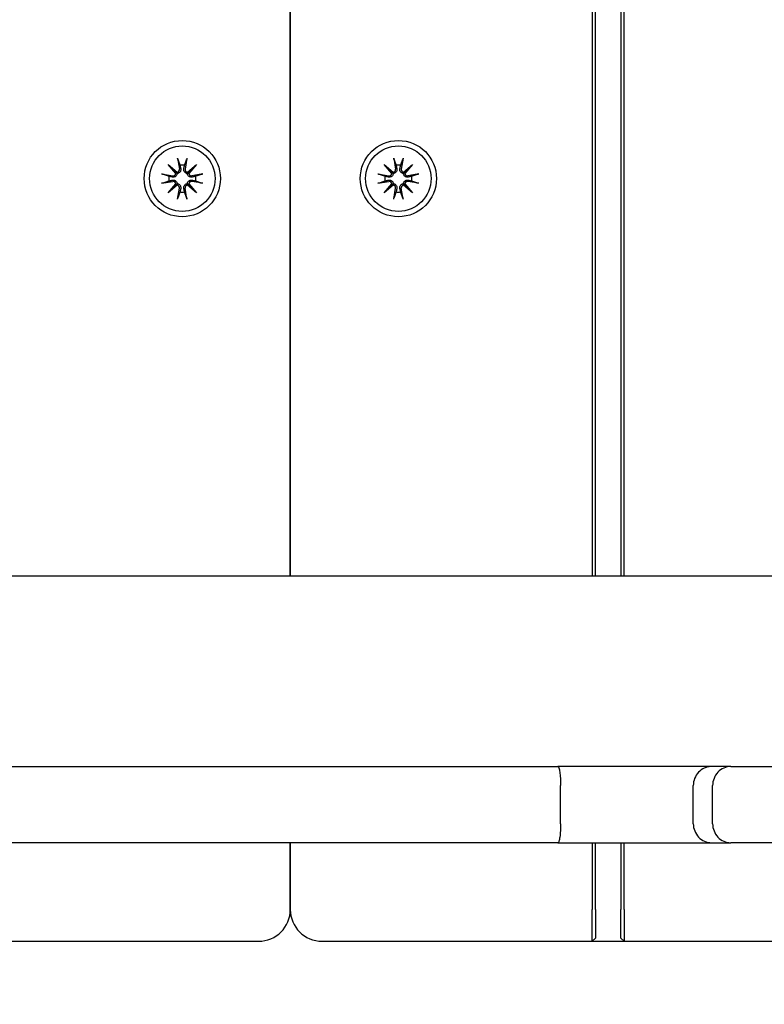
# Model space of a CAD drawing. Units: millimetres. Extents: x 1257 to 21237, y 696 to 22006.
# Drawn here: x 12641 to 12758, y 5737 to 5892 of the extents above; entities that cross this region are included whole.
import ezdxf

# ---------------------------------------------------------------- set-up
doc = ezdxf.new("R2010")
doc.units = ezdxf.units.MM
doc.layers.add('Widoczne (ISO)', color=255, linetype='Continuous')
doc.layers.add('wymiary 100 strefy', color=5, linetype='Continuous')
doc.styles.get("Standard").update_dxf_attribs({"font": 'arial.ttf'})
doc.dimstyles.new('FK_rzuty 100_STREFY', dxfattribs={"dimscale": 100, "dimtxt": 4, "dimasz": 2.5, "dimexe": 1.25, "dimexo": 0.625, "dimgap": 1, "dimtad": 1, "dimdec": 1, "dimlfac": 0.001, "dimrnd": 0.01, "dimzin": 1, "dimdsep": 46, "dimtxsty": 'Standard', "dimblk": 'OBLIQUE', "dimcen": 2.5, "dimadec": 0, "dimazin": 0, "dimtfac": 1, "dimtdec": 1, "dimtmove": 0, "dimatfit": 3, "dimfxl": 1, "dimarcsym": 0})

# ---------------------------------------------------------------- blocks, each defined once
blk = doc.blocks.new('_Oblique')
at = {"color": 0, "linetype": 'ByBlock', "lineweight": -2}
blk.add_line((-0.5, -0.5), (0.5, 0.5), dxfattribs=at)
blk = doc.blocks.new('*D6')
at = {"layer": 'Defpoints', "color": 0, "transparency": 16777216}
for p in [(7398.44, 10995.8), (13341.94, 3374.29), (16729.92, 3374.29)]:
    blk.add_point(p, dxfattribs=at)
at = {"layer": 'wymiary 100 strefy', "color": 0, "lineweight": -2, "transparency": 16777216}
for p, q in [((7460.94, 10995.8), (16854.92, 10995.8)), ((16729.92, 10995.8), (16729.92, 3374.29)), ((13404.44, 3374.29), (16854.92, 3374.29))]:
    blk.add_line(p, q, dxfattribs=at)
at = {"layer": 'wymiary 100 strefy', "color": 0, "lineweight": -2, "transparency": 16777216, "xscale": 200, "yscale": 200, "zscale": 200}
for p, rotation in [((16729.92, 10995.8), 90), ((16729.92, 3374.29), 270)]:
    blk.add_blockref('_Oblique', p, dxfattribs=dict(at, rotation=rotation))
at = {"layer": 'wymiary 100 strefy', "color": 0, "transparency": 16777216, "insert": (16476.75, 7185.04), "char_height": 300, "attachment_point": 5, "rotation": 90}
blk.add_mtext('7.60 m', dxfattribs=at)
blk = doc.blocks.new('*D7')
at = {"layer": 'Defpoints', "color": 0, "transparency": 16777216}
for p in [(5403.44, 9050.3), (15373.44, 5842.38), (15373.44, 2213.13)]:
    blk.add_point(p, dxfattribs=at)
at = {"layer": 'wymiary 100 strefy', "color": 0, "lineweight": -2, "transparency": 16777216}
for p, q in [((5403.44, 8987.8), (5403.44, 2088.13)), ((15373.44, 5779.88), (15373.44, 2088.13)), ((5403.44, 2213.13), (15373.44, 2213.13))]:
    blk.add_line(p, q, dxfattribs=at)
at = {"layer": 'wymiary 100 strefy', "color": 0, "lineweight": -2, "transparency": 16777216, "xscale": 200, "yscale": 200, "zscale": 200, "rotation": 180}
blk.add_blockref('_Oblique', (5403.44, 2213.13), dxfattribs=at)
at = {"layer": 'wymiary 100 strefy', "color": 0, "lineweight": -2, "transparency": 16777216, "xscale": 200, "yscale": 200, "zscale": 200}
blk.add_blockref('_Oblique', (15373.44, 2213.13), dxfattribs=at)
at = {"layer": 'wymiary 100 strefy', "color": 0, "transparency": 16777216, "insert": (10388.44, 2466.3), "char_height": 300, "attachment_point": 5}
blk.add_mtext('10.00 m', dxfattribs=at)

msp = doc.modelspace()

# ---------------------------------------------------------------- linework, layer by layer
at = {"layer": 'Widoczne (ISO)'}
for p, q in [((12683.437, 5804.876), (12683.437, 6679.876)), ((12683.437, 6679.876), (12683.437, 5804.876)), ((12730.937, 6679.876), (12730.937, 5804.876)), ((12731.437, 5804.876), (12731.437, 6679.876)), ((12735.437, 6679.876), (12735.437, 5804.876)), ((12735.937, 5804.876), (12735.937, 6679.876)), ((12665.697, 5870.618), (12665.992, 5868.887)), ((12667.176, 5870.618), (12666.881, 5868.887)), ((12699.697, 5870.618), (12699.992, 5868.887)), ((12701.176, 5870.618), (12700.881, 5868.887)), ((12664.209, 5869.603), (12665.634, 5868.405)), ((12664.209, 5869.603), (12665.385, 5868.427)), ((12665.407, 5868.178), (12664.209, 5869.603)), ((12667.239, 5868.405), (12668.664, 5869.603)), ((12668.664, 5869.603), (12667.466, 5868.178)), ((12668.664, 5869.603), (12667.488, 5868.427)), ((12698.209, 5869.603), (12699.634, 5868.405)), ((12698.209, 5869.603), (12699.385, 5868.427)), ((12699.407, 5868.178), (12698.209, 5869.603)), ((12701.239, 5868.405), (12702.664, 5869.603)), ((12702.664, 5869.603), (12701.466, 5868.178)), ((12702.664, 5869.603), (12701.488, 5868.427)), ((12663.194, 5868.115), (12664.926, 5867.821)), ((12663.194, 5866.636), (12664.926, 5866.931)), ((12665.385, 5868.427), (12665.634, 5868.179)), ((12667.488, 5868.427), (12667.239, 5868.179)), ((12669.679, 5868.115), (12667.947, 5867.821)), ((12669.679, 5866.636), (12667.947, 5866.931)), ((12697.194, 5868.115), (12698.926, 5867.821)), ((12697.194, 5866.636), (12698.926, 5866.931)), ((12699.385, 5868.427), (12699.634, 5868.179)), ((12701.488, 5868.427), (12701.239, 5868.179)), ((12703.679, 5868.115), (12701.947, 5867.821)), ((12703.679, 5866.636), (12701.947, 5866.931)), ((12664.209, 5865.148), (12665.407, 5866.574)), ((12665.634, 5866.347), (12664.209, 5865.148)), ((12664.209, 5865.148), (12665.385, 5866.325)), ((12665.385, 5866.325), (12665.634, 5866.573)), ((12665.697, 5864.133), (12665.992, 5865.865)), ((12667.176, 5864.133), (12666.881, 5865.865)), ((12667.488, 5866.325), (12667.239, 5866.573)), ((12668.664, 5865.148), (12667.239, 5866.347)), ((12667.466, 5866.574), (12668.664, 5865.148)), ((12668.664, 5865.148), (12667.488, 5866.325)), ((12698.209, 5865.148), (12699.407, 5866.574)), ((12699.634, 5866.347), (12698.209, 5865.148)), ((12698.209, 5865.148), (12699.385, 5866.325)), ((12699.385, 5866.325), (12699.634, 5866.573)), ((12699.697, 5864.133), (12699.992, 5865.865)), ((12701.176, 5864.133), (12700.881, 5865.865)), ((12701.488, 5866.325), (12701.239, 5866.573)), ((12702.664, 5865.148), (12701.239, 5866.347)), ((12701.466, 5866.574), (12702.664, 5865.148)), ((12702.664, 5865.148), (12701.488, 5866.325)), ((10906.479, 5804.876), (12862.606, 5804.876)), ((12535.094, 5774.876), (12725.522, 5774.876)), ((12749.729, 5774.876), (12725.522, 5774.876)), ((12752.743, 5774.876), (12749.729, 5774.876)), ((12752.743, 5774.876), (12771.792, 5774.876)), ((12725.963, 5765.876), (12725.963, 5771.876)), ((12746.842, 5765.876), (12746.842, 5771.876)), ((12749.884, 5765.876), (12749.884, 5771.876)), ((12725.522, 5762.876), (12535.094, 5762.876)), ((12683.437, 5752.376), (12683.437, 5762.876)), ((12683.437, 5762.876), (12683.437, 5752.376)), ((12725.522, 5762.876), (12749.729, 5762.876)), ((12730.937, 5762.876), (12730.937, 5752.376)), ((12731.437, 5752.376), (12731.437, 5762.876)), ((12735.437, 5762.876), (12735.437, 5752.376)), ((12735.937, 5752.376), (12735.937, 5762.876)), ((12749.729, 5762.876), (12752.743, 5762.876)), ((12771.792, 5762.876), (12752.743, 5762.876)), ((12730.937, 5747.376), (12730.937, 5752.376)), ((12731.437, 5752.376), (12731.437, 5747.876)), ((12735.437, 5747.876), (12735.437, 5752.376)), ((12735.937, 5752.376), (12735.937, 5747.376)), ((12730.937, 5747.376), (12731.437, 5747.876)), ((12735.937, 5747.376), (12735.437, 5747.876)), ((12635.937, 5747.376), (12678.437, 5747.376)), ((12688.437, 5747.376), (12730.937, 5747.376)), ((12730.937, 5747.376), (12735.937, 5747.376)), ((12735.937, 5747.376), (12778.437, 5747.376))]:
    msp.add_line(p, q, dxfattribs=at)
for centre, radius in [((12666.437, 5867.376), 6), ((12700.437, 5867.376), 6), ((12666.437, 5867.376), 5.15), ((12700.437, 5867.376), 5.15)]:
    msp.add_circle(centre, radius, dxfattribs=at)
for centre, radius, start, end in [((12665.583, 5868.817), 0.415, 277.18203, 9.66539), ((12666.437, 5867.376), 2.129, 80.18703, 99.81297), ((12667.291, 5868.817), 0.415, 170.33461, 262.81797), ((12699.583, 5868.817), 0.415, 277.18203, 9.66539), ((12700.437, 5867.376), 2.129, 80.18703, 99.81297), ((12701.291, 5868.817), 0.415, 170.33461, 262.81797), ((12666.437, 5867.376), 2.129, 170.18703, 189.81297), ((12664.995, 5868.23), 0.415, 260.33461, 352.81797), ((12664.995, 5866.522), 0.415, 7.18203, 99.66539), ((12667.878, 5868.23), 0.415, 187.18203, 279.66539), ((12667.878, 5866.522), 0.415, 80.33461, 172.81797), ((12666.437, 5867.376), 2.129, 350.18703, 9.81297), ((12700.437, 5867.376), 2.129, 170.18703, 189.81297), ((12698.995, 5868.23), 0.415, 260.33461, 352.81797), ((12698.995, 5866.522), 0.415, 7.18203, 99.66539), ((12701.878, 5868.23), 0.415, 187.18203, 279.66539), ((12701.878, 5866.522), 0.415, 80.33461, 172.81797), ((12700.437, 5867.376), 2.129, 350.18703, 9.81297), ((12665.583, 5865.935), 0.415, 350.33461, 82.81797), ((12667.291, 5865.935), 0.415, 97.18203, 189.66539), ((12699.583, 5865.935), 0.415, 350.33461, 82.81797), ((12701.291, 5865.935), 0.415, 97.18203, 189.66539), ((12666.437, 5867.376), 2.129, 260.18703, 279.81297), ((12700.437, 5867.376), 2.129, 260.18703, 279.81297), ((12678.437, 5752.376), 5, 270, 0), ((12688.437, 5752.376), 5, 180, 270)]:
    msp.add_arc(centre, radius, start, end, dxfattribs=at)
for centre, major_axis, start_param, end_param in [((12665.545, 5868.773), (0.245, 0.292), 3.4095855, 4.0838267), ((12665.04, 5868.267), (0.292, 0.245), 5.3409513, 6.0151924), ((12667.328, 5868.773), (0.245, -0.292), 5.3409513, 6.0151924), ((12667.834, 5868.267), (0.292, -0.245), 3.4095855, 4.0838267), ((12699.545, 5868.773), (0.245, 0.292), 3.4095855, 4.0838267), ((12699.04, 5868.267), (0.292, 0.245), 5.3409513, 6.0151924), ((12701.328, 5868.773), (0.245, -0.292), 5.3409513, 6.0151924), ((12701.834, 5868.267), (0.292, -0.245), 3.4095855, 4.0838267), ((12665.04, 5866.485), (-0.292, 0.245), 3.4095855, 4.0838267), ((12665.545, 5865.979), (-0.245, 0.292), 5.3409513, 6.0151924), ((12667.328, 5865.979), (-0.245, -0.292), 3.4095855, 4.0838267), ((12667.834, 5866.485), (-0.292, -0.245), 5.3409513, 6.0151924), ((12699.04, 5866.485), (-0.292, 0.245), 3.4095855, 4.0838267), ((12699.545, 5865.979), (-0.245, 0.292), 5.3409513, 6.0151924), ((12701.328, 5865.979), (-0.245, -0.292), 3.4095855, 4.0838267), ((12701.834, 5866.485), (-0.292, -0.245), 5.3409513, 6.0151924)]:
    msp.add_ellipse(centre, major_axis=major_axis, ratio=0.9884519, start_param=start_param, end_param=end_param, dxfattribs=at)
for points, knots in [([(12665.753, 5870.37), (12665.749, 5870.384), (12665.743, 5870.402), (12665.732, 5870.446), (12665.724, 5870.48), (12665.711, 5870.543), (12665.703, 5870.584), (12665.697, 5870.618)], [0.096796729, 0.096796729, 0.096796729, 0.096796729, 0.105404725, 0.105404725, 0.115910688, 0.115910688, 0.126431098, 0.126431098, 0.126431098, 0.126431098]), ([(12667.176, 5870.618), (12667.17, 5870.584), (12667.163, 5870.543), (12667.149, 5870.48), (12667.142, 5870.446), (12667.13, 5870.402), (12667.125, 5870.384), (12667.12, 5870.37)], [0.04222664, 0.04222664, 0.04222664, 0.04222664, 0.05274705, 0.05274705, 0.063253012, 0.063253012, 0.071861008, 0.071861008, 0.071861008, 0.071861008]), ([(12699.753, 5870.37), (12699.749, 5870.384), (12699.743, 5870.402), (12699.732, 5870.446), (12699.724, 5870.48), (12699.711, 5870.543), (12699.703, 5870.584), (12699.697, 5870.618)], [0.096796729, 0.096796729, 0.096796729, 0.096796729, 0.105404725, 0.105404725, 0.115910688, 0.115910688, 0.126431098, 0.126431098, 0.126431098, 0.126431098]), ([(12701.176, 5870.618), (12701.17, 5870.584), (12701.163, 5870.543), (12701.149, 5870.48), (12701.142, 5870.446), (12701.13, 5870.402), (12701.125, 5870.384), (12701.12, 5870.37)], [0.04222664, 0.04222664, 0.04222664, 0.04222664, 0.05274705, 0.05274705, 0.063253012, 0.063253012, 0.071861008, 0.071861008, 0.071861008, 0.071861008]), ([(12666.194, 5868.921), (12666.197, 5868.909), (12666.199, 5868.897), (12666.21, 5868.826), (12666.212, 5868.761), (12666.193, 5868.634), (12666.173, 5868.571), (12666.122, 5868.467), (12666.089, 5868.418), (12666.009, 5868.33), (12665.961, 5868.291), (12665.862, 5868.233), (12665.805, 5868.209), (12665.709, 5868.186), (12665.671, 5868.18), (12665.634, 5868.179)], [0.24336794, 0.24336794, 0.24336794, 0.24336794, 0.24760211, 0.24760211, 0.26767053, 0.26767053, 0.28773896, 0.28773896, 0.30492175, 0.30492175, 0.32210453, 0.32210453, 0.33928732, 0.33928732, 0.35055806, 0.35055806, 0.35055806, 0.35055806]), ([(12667.239, 5868.179), (12667.202, 5868.18), (12667.164, 5868.186), (12667.068, 5868.209), (12667.011, 5868.233), (12666.912, 5868.291), (12666.864, 5868.33), (12666.784, 5868.418), (12666.751, 5868.467), (12666.7, 5868.571), (12666.68, 5868.634), (12666.662, 5868.761), (12666.663, 5868.826), (12666.672, 5868.884), (12666.674, 5868.897), (12666.676, 5868.909), (12666.679, 5868.921)], [-0.10295596, -0.10295596, -0.10295596, -0.10295596, -0.09168521, -0.09168521, -0.07450243, -0.07450243, -0.05731964, -0.05731964, -0.04013685, -0.04013685, -0.02006843, -0.02006843, 0, 0, 0, 0.00423417, 0.00423417, 0.00423417, 0.00423417]), ([(12700.194, 5868.921), (12700.197, 5868.909), (12700.199, 5868.897), (12700.21, 5868.826), (12700.212, 5868.761), (12700.193, 5868.634), (12700.173, 5868.571), (12700.122, 5868.467), (12700.089, 5868.418), (12700.009, 5868.33), (12699.961, 5868.291), (12699.862, 5868.233), (12699.805, 5868.209), (12699.709, 5868.186), (12699.671, 5868.18), (12699.634, 5868.179)], [0.24336794, 0.24336794, 0.24336794, 0.24336794, 0.24760211, 0.24760211, 0.26767053, 0.26767053, 0.28773896, 0.28773896, 0.30492175, 0.30492175, 0.32210453, 0.32210453, 0.33928732, 0.33928732, 0.35055806, 0.35055806, 0.35055806, 0.35055806]), ([(12701.239, 5868.179), (12701.202, 5868.18), (12701.164, 5868.186), (12701.068, 5868.209), (12701.011, 5868.233), (12700.912, 5868.291), (12700.864, 5868.33), (12700.784, 5868.418), (12700.751, 5868.467), (12700.7, 5868.571), (12700.68, 5868.634), (12700.662, 5868.761), (12700.663, 5868.826), (12700.672, 5868.884), (12700.674, 5868.897), (12700.676, 5868.909), (12700.679, 5868.921)], [-0.10295596, -0.10295596, -0.10295596, -0.10295596, -0.09168521, -0.09168521, -0.07450243, -0.07450243, -0.05731964, -0.05731964, -0.04013685, -0.04013685, -0.02006843, -0.02006843, 0, 0, 0, 0.00423417, 0.00423417, 0.00423417, 0.00423417]), ([(12663.194, 5868.115), (12663.229, 5868.11), (12663.269, 5868.102), (12663.333, 5868.089), (12663.367, 5868.081), (12663.41, 5868.069), (12663.429, 5868.064), (12663.442, 5868.059)], [0.04222664, 0.04222664, 0.04222664, 0.04222664, 0.05274705, 0.05274705, 0.063253012, 0.063253012, 0.071861008, 0.071861008, 0.071861008, 0.071861008]), ([(12665.634, 5868.179), (12665.632, 5868.142), (12665.627, 5868.103), (12665.603, 5868.007), (12665.58, 5867.95), (12665.522, 5867.852), (12665.483, 5867.804), (12665.395, 5867.723), (12665.345, 5867.691), (12665.242, 5867.64), (12665.179, 5867.62), (12665.051, 5867.601), (12664.987, 5867.602), (12664.928, 5867.611), (12664.916, 5867.613), (12664.904, 5867.615), (12664.891, 5867.618)], [-0.10295596, -0.10295596, -0.10295596, -0.10295596, -0.09168521, -0.09168521, -0.07450243, -0.07450243, -0.05731964, -0.05731964, -0.04013685, -0.04013685, -0.02006843, -0.02006843, 0, 0, 0, 0.00423417, 0.00423417, 0.00423417, 0.00423417]), ([(12664.891, 5867.134), (12664.904, 5867.136), (12664.916, 5867.139), (12664.987, 5867.15), (12665.051, 5867.151), (12665.179, 5867.132), (12665.242, 5867.112), (12665.345, 5867.061), (12665.395, 5867.029), (12665.483, 5866.948), (12665.522, 5866.9), (12665.58, 5866.802), (12665.603, 5866.745), (12665.627, 5866.649), (12665.632, 5866.61), (12665.634, 5866.573)], [0.24336794, 0.24336794, 0.24336794, 0.24336794, 0.24760211, 0.24760211, 0.26767053, 0.26767053, 0.28773896, 0.28773896, 0.30492175, 0.30492175, 0.32210453, 0.32210453, 0.33928732, 0.33928732, 0.35055806, 0.35055806, 0.35055806, 0.35055806]), ([(12667.982, 5867.618), (12667.97, 5867.615), (12667.957, 5867.613), (12667.887, 5867.602), (12667.822, 5867.601), (12667.694, 5867.62), (12667.631, 5867.64), (12667.528, 5867.691), (12667.478, 5867.723), (12667.39, 5867.804), (12667.352, 5867.852), (12667.293, 5867.95), (12667.27, 5868.007), (12667.246, 5868.103), (12667.241, 5868.142), (12667.239, 5868.179)], [0.24336794, 0.24336794, 0.24336794, 0.24336794, 0.24760211, 0.24760211, 0.26767053, 0.26767053, 0.28773896, 0.28773896, 0.30492175, 0.30492175, 0.32210453, 0.32210453, 0.33928732, 0.33928732, 0.35055806, 0.35055806, 0.35055806, 0.35055806]), ([(12667.239, 5866.573), (12667.241, 5866.61), (12667.246, 5866.649), (12667.27, 5866.745), (12667.293, 5866.802), (12667.352, 5866.9), (12667.39, 5866.948), (12667.478, 5867.029), (12667.528, 5867.061), (12667.631, 5867.112), (12667.694, 5867.132), (12667.822, 5867.151), (12667.887, 5867.15), (12667.945, 5867.141), (12667.957, 5867.139), (12667.97, 5867.136), (12667.982, 5867.134)], [-0.10295596, -0.10295596, -0.10295596, -0.10295596, -0.09168521, -0.09168521, -0.07450243, -0.07450243, -0.05731964, -0.05731964, -0.04013685, -0.04013685, -0.02006843, -0.02006843, 0, 0, 0, 0.00423417, 0.00423417, 0.00423417, 0.00423417]), ([(12669.431, 5868.059), (12669.444, 5868.064), (12669.463, 5868.069), (12669.506, 5868.081), (12669.541, 5868.089), (12669.604, 5868.102), (12669.644, 5868.11), (12669.679, 5868.115)], [0.096796729, 0.096796729, 0.096796729, 0.096796729, 0.105404725, 0.105404725, 0.115910688, 0.115910688, 0.126431098, 0.126431098, 0.126431098, 0.126431098]), ([(12697.194, 5868.115), (12697.229, 5868.11), (12697.269, 5868.102), (12697.333, 5868.089), (12697.367, 5868.081), (12697.41, 5868.069), (12697.429, 5868.064), (12697.442, 5868.059)], [0.04222664, 0.04222664, 0.04222664, 0.04222664, 0.05274705, 0.05274705, 0.063253012, 0.063253012, 0.071861008, 0.071861008, 0.071861008, 0.071861008]), ([(12699.634, 5868.179), (12699.632, 5868.142), (12699.627, 5868.103), (12699.603, 5868.007), (12699.58, 5867.95), (12699.522, 5867.852), (12699.483, 5867.804), (12699.395, 5867.723), (12699.345, 5867.691), (12699.242, 5867.64), (12699.179, 5867.62), (12699.051, 5867.601), (12698.987, 5867.602), (12698.928, 5867.611), (12698.916, 5867.613), (12698.904, 5867.615), (12698.891, 5867.618)], [-0.10295596, -0.10295596, -0.10295596, -0.10295596, -0.09168521, -0.09168521, -0.07450243, -0.07450243, -0.05731964, -0.05731964, -0.04013685, -0.04013685, -0.02006843, -0.02006843, 0, 0, 0, 0.00423417, 0.00423417, 0.00423417, 0.00423417]), ([(12698.891, 5867.134), (12698.904, 5867.136), (12698.916, 5867.139), (12698.987, 5867.15), (12699.051, 5867.151), (12699.179, 5867.132), (12699.242, 5867.112), (12699.345, 5867.061), (12699.395, 5867.029), (12699.483, 5866.948), (12699.522, 5866.9), (12699.58, 5866.802), (12699.603, 5866.745), (12699.627, 5866.649), (12699.632, 5866.61), (12699.634, 5866.573)], [0.24336794, 0.24336794, 0.24336794, 0.24336794, 0.24760211, 0.24760211, 0.26767053, 0.26767053, 0.28773896, 0.28773896, 0.30492175, 0.30492175, 0.32210453, 0.32210453, 0.33928732, 0.33928732, 0.35055806, 0.35055806, 0.35055806, 0.35055806]), ([(12701.982, 5867.618), (12701.97, 5867.615), (12701.957, 5867.613), (12701.887, 5867.602), (12701.822, 5867.601), (12701.694, 5867.62), (12701.631, 5867.64), (12701.528, 5867.691), (12701.478, 5867.723), (12701.39, 5867.804), (12701.352, 5867.852), (12701.293, 5867.95), (12701.27, 5868.007), (12701.246, 5868.103), (12701.241, 5868.142), (12701.239, 5868.179)], [0.24336794, 0.24336794, 0.24336794, 0.24336794, 0.24760211, 0.24760211, 0.26767053, 0.26767053, 0.28773896, 0.28773896, 0.30492175, 0.30492175, 0.32210453, 0.32210453, 0.33928732, 0.33928732, 0.35055806, 0.35055806, 0.35055806, 0.35055806]), ([(12701.239, 5866.573), (12701.241, 5866.61), (12701.246, 5866.649), (12701.27, 5866.745), (12701.293, 5866.802), (12701.352, 5866.9), (12701.39, 5866.948), (12701.478, 5867.029), (12701.528, 5867.061), (12701.631, 5867.112), (12701.694, 5867.132), (12701.822, 5867.151), (12701.887, 5867.15), (12701.945, 5867.141), (12701.957, 5867.139), (12701.97, 5867.136), (12701.982, 5867.134)], [-0.10295596, -0.10295596, -0.10295596, -0.10295596, -0.09168521, -0.09168521, -0.07450243, -0.07450243, -0.05731964, -0.05731964, -0.04013685, -0.04013685, -0.02006843, -0.02006843, 0, 0, 0, 0.00423417, 0.00423417, 0.00423417, 0.00423417]), ([(12703.431, 5868.059), (12703.444, 5868.064), (12703.463, 5868.069), (12703.506, 5868.081), (12703.541, 5868.089), (12703.604, 5868.102), (12703.644, 5868.11), (12703.679, 5868.115)], [0.096796729, 0.096796729, 0.096796729, 0.096796729, 0.105404725, 0.105404725, 0.115910688, 0.115910688, 0.126431098, 0.126431098, 0.126431098, 0.126431098]), ([(12663.442, 5866.693), (12663.429, 5866.688), (12663.41, 5866.682), (12663.367, 5866.671), (12663.333, 5866.663), (12663.269, 5866.65), (12663.229, 5866.642), (12663.194, 5866.636)], [0.096796729, 0.096796729, 0.096796729, 0.096796729, 0.105404725, 0.105404725, 0.115910688, 0.115910688, 0.126431098, 0.126431098, 0.126431098, 0.126431098]), ([(12665.634, 5866.573), (12665.671, 5866.571), (12665.709, 5866.566), (12665.805, 5866.543), (12665.862, 5866.519), (12665.961, 5866.461), (12666.009, 5866.422), (12666.089, 5866.334), (12666.122, 5866.284), (12666.173, 5866.181), (12666.193, 5866.118), (12666.212, 5865.991), (12666.21, 5865.926), (12666.201, 5865.867), (12666.199, 5865.855), (12666.197, 5865.843), (12666.194, 5865.83)], [-0.10295596, -0.10295596, -0.10295596, -0.10295596, -0.09168521, -0.09168521, -0.07450243, -0.07450243, -0.05731964, -0.05731964, -0.04013685, -0.04013685, -0.02006843, -0.02006843, 0, 0, 0, 0.00423417, 0.00423417, 0.00423417, 0.00423417]), ([(12666.679, 5865.83), (12666.676, 5865.843), (12666.674, 5865.855), (12666.663, 5865.926), (12666.662, 5865.991), (12666.68, 5866.118), (12666.7, 5866.181), (12666.751, 5866.284), (12666.784, 5866.334), (12666.864, 5866.422), (12666.912, 5866.461), (12667.011, 5866.519), (12667.068, 5866.543), (12667.164, 5866.566), (12667.202, 5866.571), (12667.239, 5866.573)], [0.24336794, 0.24336794, 0.24336794, 0.24336794, 0.24760211, 0.24760211, 0.26767053, 0.26767053, 0.28773896, 0.28773896, 0.30492175, 0.30492175, 0.32210453, 0.32210453, 0.33928732, 0.33928732, 0.35055806, 0.35055806, 0.35055806, 0.35055806]), ([(12669.679, 5866.636), (12669.644, 5866.642), (12669.604, 5866.65), (12669.541, 5866.663), (12669.506, 5866.671), (12669.463, 5866.682), (12669.444, 5866.688), (12669.431, 5866.693)], [0.04222664, 0.04222664, 0.04222664, 0.04222664, 0.05274705, 0.05274705, 0.063253012, 0.063253012, 0.071861008, 0.071861008, 0.071861008, 0.071861008]), ([(12697.442, 5866.693), (12697.429, 5866.688), (12697.41, 5866.682), (12697.367, 5866.671), (12697.333, 5866.663), (12697.269, 5866.65), (12697.229, 5866.642), (12697.194, 5866.636)], [0.096796729, 0.096796729, 0.096796729, 0.096796729, 0.105404725, 0.105404725, 0.115910688, 0.115910688, 0.126431098, 0.126431098, 0.126431098, 0.126431098]), ([(12699.634, 5866.573), (12699.671, 5866.571), (12699.709, 5866.566), (12699.805, 5866.543), (12699.862, 5866.519), (12699.961, 5866.461), (12700.009, 5866.422), (12700.089, 5866.334), (12700.122, 5866.284), (12700.173, 5866.181), (12700.193, 5866.118), (12700.212, 5865.991), (12700.21, 5865.926), (12700.201, 5865.867), (12700.199, 5865.855), (12700.197, 5865.843), (12700.194, 5865.83)], [-0.10295596, -0.10295596, -0.10295596, -0.10295596, -0.09168521, -0.09168521, -0.07450243, -0.07450243, -0.05731964, -0.05731964, -0.04013685, -0.04013685, -0.02006843, -0.02006843, 0, 0, 0, 0.00423417, 0.00423417, 0.00423417, 0.00423417]), ([(12700.679, 5865.83), (12700.676, 5865.843), (12700.674, 5865.855), (12700.663, 5865.926), (12700.662, 5865.991), (12700.68, 5866.118), (12700.7, 5866.181), (12700.751, 5866.284), (12700.784, 5866.334), (12700.864, 5866.422), (12700.912, 5866.461), (12701.011, 5866.519), (12701.068, 5866.543), (12701.164, 5866.566), (12701.202, 5866.571), (12701.239, 5866.573)], [0.24336794, 0.24336794, 0.24336794, 0.24336794, 0.24760211, 0.24760211, 0.26767053, 0.26767053, 0.28773896, 0.28773896, 0.30492175, 0.30492175, 0.32210453, 0.32210453, 0.33928732, 0.33928732, 0.35055806, 0.35055806, 0.35055806, 0.35055806]), ([(12703.679, 5866.636), (12703.644, 5866.642), (12703.604, 5866.65), (12703.541, 5866.663), (12703.506, 5866.671), (12703.463, 5866.682), (12703.444, 5866.688), (12703.431, 5866.693)], [0.04222664, 0.04222664, 0.04222664, 0.04222664, 0.05274705, 0.05274705, 0.063253012, 0.063253012, 0.071861008, 0.071861008, 0.071861008, 0.071861008]), ([(12665.697, 5864.133), (12665.703, 5864.168), (12665.711, 5864.209), (12665.724, 5864.272), (12665.732, 5864.306), (12665.743, 5864.35), (12665.749, 5864.368), (12665.753, 5864.381)], [0.04222664, 0.04222664, 0.04222664, 0.04222664, 0.05274705, 0.05274705, 0.063253012, 0.063253012, 0.071861008, 0.071861008, 0.071861008, 0.071861008]), ([(12667.12, 5864.381), (12667.125, 5864.368), (12667.13, 5864.35), (12667.142, 5864.306), (12667.149, 5864.272), (12667.163, 5864.209), (12667.17, 5864.168), (12667.176, 5864.133)], [0.096796729, 0.096796729, 0.096796729, 0.096796729, 0.105404725, 0.105404725, 0.115910688, 0.115910688, 0.126431098, 0.126431098, 0.126431098, 0.126431098]), ([(12699.697, 5864.133), (12699.703, 5864.168), (12699.711, 5864.209), (12699.724, 5864.272), (12699.732, 5864.306), (12699.743, 5864.35), (12699.749, 5864.368), (12699.753, 5864.381)], [0.04222664, 0.04222664, 0.04222664, 0.04222664, 0.05274705, 0.05274705, 0.063253012, 0.063253012, 0.071861008, 0.071861008, 0.071861008, 0.071861008]), ([(12701.12, 5864.381), (12701.125, 5864.368), (12701.13, 5864.35), (12701.142, 5864.306), (12701.149, 5864.272), (12701.163, 5864.209), (12701.17, 5864.168), (12701.176, 5864.133)], [0.096796729, 0.096796729, 0.096796729, 0.096796729, 0.105404725, 0.105404725, 0.115910688, 0.115910688, 0.126431098, 0.126431098, 0.126431098, 0.126431098]), ([(12725.522, 5774.876), (12725.523, 5774.876), (12725.523, 5774.876), (12725.583, 5774.875), (12725.64, 5774.797), (12725.747, 5774.495), (12725.796, 5774.275), (12725.876, 5773.722), (12725.908, 5773.394), (12725.951, 5772.675), (12725.963, 5772.29), (12725.963, 5771.892), (12725.963, 5771.884), (12725.963, 5771.876)], [-0.9467041, -0.9467041, -0.9467041, -0.9467041, -0.94581433, -0.94581433, -0.82754462, -0.82754462, -0.70951062, -0.70951062, -0.59207226, -0.59207226, -0.47523621, -0.47523621, -0.47277473, -0.47277473, -0.47277473, -0.47277473]), ([(12749.729, 5774.876), (12749.724, 5774.876), (12749.72, 5774.876), (12749.52, 5774.875), (12749.324, 5774.853), (12748.941, 5774.769), (12748.754, 5774.707), (12748.23, 5774.47), (12747.918, 5774.245), (12747.395, 5773.684), (12747.188, 5773.354), (12746.912, 5772.636), (12746.842, 5772.258), (12746.842, 5771.876)], [-0.00136936, -0.00136936, -0.00136936, -0.00136936, 0, 0, 0.06106548, 0.06106548, 0.12212995, 0.12212995, 0.23934851, 0.23934851, 0.35652695, 0.35652695, 0.47115307, 0.47115307, 0.47115307, 0.47115307]), ([(12752.743, 5774.876), (12752.739, 5774.876), (12752.736, 5774.876), (12752.35, 5774.874), (12751.972, 5774.792), (12751.278, 5774.481), (12750.967, 5774.259), (12750.445, 5773.703), (12750.239, 5773.374), (12749.957, 5772.652), (12749.884, 5772.266), (12749.884, 5771.876)], [-0.00105438, -0.00105438, -0.00105438, -0.00105438, 0, 0, 0.12074121, 0.12074121, 0.23807926, 0.23807926, 0.35518943, 0.35518943, 0.4721892, 0.4721892, 0.4721892, 0.4721892]), ([(12725.963, 5765.876), (12725.963, 5765.487), (12725.952, 5765.102), (12725.91, 5764.382), (12725.879, 5764.054), (12725.799, 5763.497), (12725.752, 5763.274), (12725.671, 5763.04), (12725.643, 5762.979), (12725.584, 5762.897), (12725.554, 5762.876), (12725.523, 5762.876), (12725.523, 5762.876), (12725.522, 5762.876)], [-0.47276882, -0.47276882, -0.47276882, -0.47276882, -0.35614149, -0.35614149, -0.23917654, -0.23917654, -0.12156779, -0.12156779, -0.06079172, -0.06079172, 0, 0, 0.0008898, 0.0008898, 0.0008898, 0.0008898]), ([(12746.842, 5765.876), (12746.842, 5765.485), (12746.915, 5765.099), (12747.2, 5764.376), (12747.409, 5764.047), (12747.937, 5763.491), (12748.251, 5763.269), (12748.951, 5762.959), (12749.331, 5762.878), (12749.72, 5762.876), (12749.724, 5762.876), (12749.729, 5762.876)], [0, 0, 0, 0, 0.11715665, 0.11715665, 0.23433455, 0.23433455, 0.35155269, 0.35155269, 0.47143594, 0.47143594, 0.47280529, 0.47280529, 0.47280529, 0.47280529]), ([(12749.884, 5765.876), (12749.884, 5765.486), (12749.957, 5765.1), (12750.239, 5764.378), (12750.445, 5764.049), (12750.967, 5763.493), (12751.278, 5763.271), (12751.972, 5762.959), (12752.35, 5762.877), (12752.736, 5762.876), (12752.739, 5762.876), (12752.743, 5762.876)], [0, 0, 0, 0, 0.11698917, 0.11698917, 0.23408874, 0.23408874, 0.35141617, 0.35141617, 0.47214644, 0.47214644, 0.47320073, 0.47320073, 0.47320073, 0.47320073])]:
    msp.add_open_spline(points, degree=3, knots=knots, dxfattribs=at)
for points, weights in [([(12665.753, 5870.37), (12665.942, 5869.843), (12666.074, 5869.474)], [1.0022406735, 1.01748360155, 1]), ([(12666.799, 5869.474), (12666.931, 5869.843), (12667.12, 5870.37)], [1, 1.01748360154, 1.0022406735]), ([(12699.753, 5870.37), (12699.942, 5869.843), (12700.074, 5869.474)], [1.0022406735, 1.01748360155, 1]), ([(12700.799, 5869.474), (12700.931, 5869.843), (12701.12, 5870.37)], [1, 1.01748360154, 1.0022406735]), ([(12666.074, 5869.474), (12666.143, 5869.155), (12666.194, 5868.921)], [1, 1.17116332725, 1.33963319509]), ([(12666.679, 5868.921), (12666.73, 5869.155), (12666.799, 5869.474)], [1.33963319509, 1.17116332725, 1]), ([(12700.074, 5869.474), (12700.143, 5869.155), (12700.194, 5868.921)], [1, 1.17116332725, 1.33963319509]), ([(12700.679, 5868.921), (12700.73, 5869.155), (12700.799, 5869.474)], [1.33963319509, 1.17116332725, 1]), ([(12664.339, 5867.739), (12663.97, 5867.87), (12663.442, 5868.059)], [1, 1.01748360154, 1.0022406735]), ([(12663.442, 5866.693), (12663.97, 5866.881), (12664.339, 5867.013)], [1.0022406735, 1.01748360154, 1]), ([(12664.891, 5867.618), (12664.657, 5867.669), (12664.339, 5867.739)], [1.33963319509, 1.17116332725, 1]), ([(12664.339, 5867.013), (12664.657, 5867.083), (12664.891, 5867.134)], [1, 1.17116332725, 1.33963319509]), ([(12668.534, 5867.739), (12668.216, 5867.669), (12667.982, 5867.618)], [1, 1.17116332725, 1.33963319509]), ([(12667.982, 5867.134), (12668.216, 5867.083), (12668.534, 5867.013)], [1.33963319509, 1.17116332725, 1]), ([(12669.431, 5868.059), (12668.904, 5867.87), (12668.534, 5867.739)], [1.0022406735, 1.01748360154, 1]), ([(12668.534, 5867.013), (12668.904, 5866.881), (12669.431, 5866.693)], [1, 1.01748360154, 1.0022406735]), ([(12698.339, 5867.739), (12697.97, 5867.87), (12697.442, 5868.059)], [1, 1.01748360154, 1.0022406735]), ([(12697.442, 5866.693), (12697.97, 5866.881), (12698.339, 5867.013)], [1.0022406735, 1.01748360154, 1]), ([(12698.891, 5867.618), (12698.657, 5867.669), (12698.339, 5867.739)], [1.33963319509, 1.17116332725, 1]), ([(12698.339, 5867.013), (12698.657, 5867.083), (12698.891, 5867.134)], [1, 1.17116332725, 1.33963319509]), ([(12702.534, 5867.739), (12702.216, 5867.669), (12701.982, 5867.618)], [1, 1.17116332725, 1.33963319509]), ([(12701.982, 5867.134), (12702.216, 5867.083), (12702.534, 5867.013)], [1.33963319509, 1.17116332725, 1]), ([(12703.431, 5868.059), (12702.904, 5867.87), (12702.534, 5867.739)], [1.0022406735, 1.01748360154, 1]), ([(12702.534, 5867.013), (12702.904, 5866.881), (12703.431, 5866.693)], [1, 1.01748360154, 1.0022406735]), ([(12666.194, 5865.83), (12666.143, 5865.596), (12666.074, 5865.278)], [1.33963319509, 1.17116332725, 1]), ([(12666.799, 5865.278), (12666.73, 5865.596), (12666.679, 5865.83)], [1, 1.17116332725, 1.33963319509]), ([(12700.194, 5865.83), (12700.143, 5865.596), (12700.074, 5865.278)], [1.33963319509, 1.17116332725, 1]), ([(12700.799, 5865.278), (12700.73, 5865.596), (12700.679, 5865.83)], [1, 1.17116332725, 1.33963319509]), ([(12666.074, 5865.278), (12665.942, 5864.909), (12665.753, 5864.381)], [1, 1.01748360154, 1.0022406735]), ([(12667.12, 5864.381), (12666.931, 5864.909), (12666.799, 5865.278)], [1.0022406735, 1.01748360155, 1]), ([(12700.074, 5865.278), (12699.942, 5864.909), (12699.753, 5864.381)], [1, 1.01748360154, 1.0022406735]), ([(12701.12, 5864.381), (12700.931, 5864.909), (12700.799, 5865.278)], [1.0022406735, 1.01748360155, 1])]:
    msp.add_rational_spline(points, weights, degree=2, dxfattribs=at)

# ---------------------------------------------------------------- dimensions: what is measured, and where the dimension line sits
at = {"layer": 'wymiary 100 strefy'}
dim = msp.add_linear_dim(base=(16729.924, 3374.292), p1=(7398.437, 10995.797), p2=(13341.943, 3374.292), angle=90, dimstyle='FK_rzuty 100_STREFY', override={"dimtxt": 3, "dimasz": 2, "dimdec": 2, "dimrnd": 0.1, "dimpost": ' m'}, dxfattribs=at)
dim.commit()
dim.dimension.update_dxf_attribs({"geometry": '*D6', "text_midpoint": (16729.924, 7185.045), "dimtype": 160})
dim = msp.add_linear_dim(base=(15373.437, 2213.127), p1=(5403.437, 9050.305), p2=(15373.437, 5842.376), dimstyle='FK_rzuty 100_STREFY', override={"dimtxt": 3, "dimasz": 2, "dimdec": 2, "dimrnd": 0.1, "dimpost": ' m'}, dxfattribs=at)
dim.commit()
dim.dimension.update_dxf_attribs({"geometry": '*D7', "text_midpoint": (10388.437, 2213.127), "dimtype": 160})

doc.saveas('drawing.dxf')
